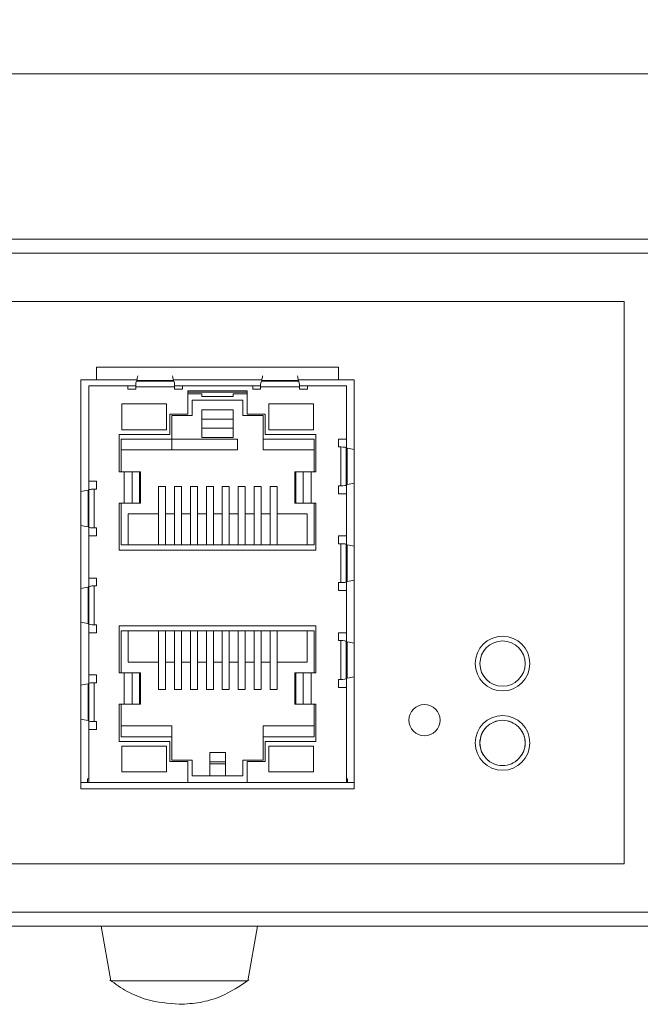
# Model space of a CAD drawing. Units: millimetres. Extents: x 0 to 1189, y 0 to 841.
# Drawn here: x 322 to 361, y 183 to 246 of the extents above; entities that cross this region are included whole.
import ezdxf

# ---------------------------------------------------------------- set-up
doc = ezdxf.new("R2010")
doc.units = ezdxf.units.MM
doc.linetypes.add('CENTERX2', pattern=[20.32, 12.7, -2.54, 2.54, -2.54])
doc.styles.add('SLDTEXTSTYLE2', font='SIMPLEX', dxfattribs={"width": 0.97})
doc.dimstyles.new('SLDDIMSTYLE0', dxfattribs={"dimtxt": 2.586293, "dimasz": 2, "dimexe": 0, "dimexo": 0.0625, "dimgap": 0.646573, "dimtad": 1, "dimrnd": 1e-09, "dimzin": 12, "dimdsep": 46, "dimtxsty": 'SLDTEXTSTYLE2', "dimsah": 1, "dimcen": 0.09, "dimadec": 0, "dimazin": 3, "dimtfac": 1, "dimtofl": 0, "dimtmove": 0, "dimatfit": 3, "dimfxl": 0, "dimfrac": 2, "dimtolj": 1, "dimtzin": 12, "dimarcsym": 0})

# ---------------------------------------------------------------- blocks, each defined once
blk = doc.blocks.new('_D')
at = {"color": 7, "linetype": 'Continuous', "lineweight": 0}
for p, q in [((84.348, 231.595), (84.348, 243.195)), ((364.348, 231.595), (364.348, 243.195)), ((364.348, 242.195), (84.348, 242.195))]:
    blk.add_line(p, q, dxfattribs=at)
for points in [[(84.348, 242.195), (86.348, 241.695), (86.348, 242.695)], [(364.348, 242.195), (362.348, 242.695), (362.348, 241.695)]]:
    blk.add_solid(points, dxfattribs=at)
at = {"color": 7, "linetype": 'Continuous', "lineweight": 0, "insert": (219.419, 245.606, -88.3), "char_height": 2.6458, "attachment_point": 1, "style": 'SLDTEXTSTYLE2'}
blk.add_mtext('280', dxfattribs=at)

msp = doc.modelspace()

# ---------------------------------------------------------------- linework, layer by layer
at = {"color": 7, "linetype": 'Continuous', "lineweight": 15}
for p, q in [((85.348, 231.595), (363.348, 231.595)), ((85.348, 230.695), (363.348, 230.695)), ((88.348, 227.595), (360.348, 227.595)), ((360.348, 227.595), (360.348, 191.595)), ((342.048, 223.395), (326.548, 223.395)), ((326.548, 222.595), (326.548, 223.395)), ((342.048, 222.595), (342.048, 223.395)), ((326.548, 222.595), (325.548, 222.595)), ((325.548, 222.595), (325.548, 196.395)), ((329.138, 222.595), (326.548, 222.595)), ((337.138, 222.595), (331.459, 222.595)), ((342.048, 222.595), (339.459, 222.595)), ((343.048, 222.595), (342.048, 222.595)), ((343.048, 196.395), (343.048, 222.595)), ((326.048, 222.195), (326.048, 216.095)), ((328.548, 222.195), (326.048, 222.195)), ((328.548, 221.995), (328.548, 222.195)), ((329.054, 222.195), (328.548, 222.195)), ((328.548, 221.995), (329.053, 221.995)), ((329.053, 222.145), (329.053, 221.995)), ((329.053, 222.145), (331.543, 222.145)), ((329.103, 222.495), (331.493, 222.495)), ((329.13, 222.546), (331.467, 222.546)), ((332.048, 222.195), (331.543, 222.195)), ((331.543, 221.995), (331.543, 222.145)), ((331.543, 221.995), (332.048, 221.995)), ((332.048, 221.995), (332.048, 222.195)), ((336.548, 222.195), (332.048, 222.195)), ((336.548, 221.995), (336.548, 222.195)), ((337.054, 222.195), (336.548, 222.195)), ((336.548, 221.995), (337.053, 221.995)), ((337.053, 222.145), (337.053, 221.995)), ((337.053, 222.145), (339.543, 222.145)), ((337.103, 222.495), (339.493, 222.495)), ((337.13, 222.546), (339.467, 222.546)), ((340.048, 222.195), (339.543, 222.195)), ((339.543, 221.995), (339.543, 222.145)), ((339.543, 221.995), (340.048, 221.995)), ((340.048, 221.995), (340.048, 222.195)), ((342.548, 222.195), (340.048, 222.195)), ((342.548, 218.795), (342.548, 222.195)), ((336.198, 221.885), (332.398, 221.885)), ((332.398, 221.885), (332.398, 220.385)), ((336.198, 221.795), (332.398, 221.795)), ((332.398, 221.695), (333.298, 221.695)), ((333.298, 221.695), (333.298, 221.515)), ((333.298, 221.515), (335.298, 221.515)), ((335.298, 221.515), (335.298, 221.695)), ((335.298, 221.695), (336.198, 221.695)), ((336.198, 220.385), (336.198, 221.885)), ((331.018, 221.045), (328.158, 221.045)), ((328.158, 221.045), (328.158, 219.395)), ((331.018, 219.395), (331.018, 221.045)), ((335.923, 221.295), (332.673, 221.295)), ((332.673, 221.295), (332.673, 220.295)), ((335.923, 220.295), (335.923, 221.295)), ((340.438, 221.045), (337.578, 221.045)), ((337.578, 221.045), (337.578, 219.395)), ((340.438, 219.395), (340.438, 221.045)), ((332.398, 220.385), (331.248, 220.385)), ((331.248, 220.385), (331.248, 219.085)), ((332.673, 220.295), (331.373, 220.295)), ((331.373, 220.295), (331.373, 218.795)), ((335.298, 220.675), (333.298, 220.675)), ((333.298, 220.675), (333.298, 218.895)), ((335.298, 220.075), (333.298, 220.075)), ((335.298, 218.895), (335.298, 220.675)), ((337.223, 220.295), (335.923, 220.295)), ((337.348, 220.385), (336.198, 220.385)), ((337.223, 218.795), (337.223, 220.295)), ((337.348, 219.085), (337.348, 220.385)), ((335.298, 219.495), (333.298, 219.495)), ((331.248, 219.085), (327.998, 219.085)), ((327.998, 219.085), (327.998, 216.695)), ((328.158, 219.395), (331.018, 219.395)), ((333.298, 218.895), (335.298, 218.895)), ((340.598, 219.085), (337.348, 219.085)), ((337.578, 219.395), (340.438, 219.395)), ((340.598, 216.695), (340.598, 219.085)), ((328.113, 218.795), (328.113, 216.695)), ((331.373, 218.795), (328.113, 218.795)), ((335.573, 218.795), (331.373, 218.795)), ((331.373, 218.795), (331.373, 218.095)), ((335.573, 218.095), (335.573, 218.795)), ((340.483, 218.795), (337.223, 218.795)), ((337.223, 218.795), (337.223, 218.095)), ((340.483, 216.695), (340.483, 218.795)), ((342.048, 218.795), (342.548, 218.795)), ((342.048, 218.795), (342.048, 218.29)), ((342.048, 218.29), (342.193, 218.29)), ((342.193, 215.8), (342.193, 218.29)), ((342.543, 215.85), (342.543, 218.24)), ((342.548, 218.227), (342.548, 218.795)), ((342.597, 215.877), (342.597, 218.213)), ((328.113, 218.095), (335.573, 218.095)), ((337.223, 218.095), (340.483, 218.095)), ((327.998, 216.695), (328.308, 216.695)), ((328.308, 216.695), (328.308, 214.695)), ((328.308, 216.695), (328.825, 216.695)), ((328.825, 216.695), (328.825, 214.695)), ((328.825, 216.695), (329.294, 216.695)), ((329.294, 216.695), (329.294, 214.695)), ((329.294, 216.695), (329.357, 216.695)), ((329.357, 214.695), (329.357, 216.695)), ((339.24, 216.695), (339.24, 214.695)), ((339.24, 216.695), (339.303, 216.695)), ((339.303, 216.695), (339.303, 214.695)), ((339.303, 216.695), (339.772, 216.695)), ((339.772, 216.695), (339.772, 214.695)), ((339.772, 216.695), (340.288, 216.695)), ((340.288, 216.695), (340.288, 214.695)), ((340.288, 216.695), (340.598, 216.695)), ((326.548, 216.095), (326.048, 216.095)), ((326.048, 216.095), (326.048, 215.527)), ((326.548, 215.59), (326.548, 216.095)), ((330.968, 215.765), (330.518, 215.765)), ((330.518, 215.765), (330.518, 212.015)), ((330.968, 215.765), (330.968, 212.015)), ((331.988, 215.765), (331.538, 215.765)), ((331.538, 215.765), (331.538, 212.015)), ((331.988, 215.765), (331.988, 212.015)), ((333.008, 215.765), (332.558, 215.765)), ((332.558, 215.765), (332.558, 212.015)), ((333.008, 215.765), (333.008, 212.015)), ((334.028, 215.765), (333.578, 215.765)), ((333.578, 215.765), (333.578, 212.015)), ((334.028, 215.765), (334.028, 212.015)), ((335.048, 215.765), (334.598, 215.765)), ((334.598, 215.765), (334.598, 212.015)), ((335.048, 215.765), (335.048, 212.015)), ((336.068, 215.765), (335.618, 215.765)), ((335.618, 215.765), (335.618, 212.015)), ((336.068, 215.765), (336.068, 212.015)), ((337.088, 215.765), (336.638, 215.765)), ((336.638, 215.765), (336.638, 212.015)), ((337.088, 215.765), (337.088, 212.015)), ((338.108, 215.765), (337.658, 215.765)), ((337.658, 215.765), (337.658, 212.015)), ((338.108, 215.765), (338.108, 212.015)), ((342.193, 215.8), (342.048, 215.8)), ((342.048, 215.8), (342.048, 215.295)), ((342.548, 215.295), (342.548, 215.864)), ((326, 213.177), (326, 215.513)), ((326.053, 213.15), (326.053, 215.54)), ((326.403, 213.1), (326.403, 215.59)), ((326.548, 215.59), (326.403, 215.59)), ((342.048, 215.295), (342.548, 215.295)), ((342.548, 212.595), (342.548, 215.295)), ((327.998, 214.695), (328.308, 214.695)), ((327.998, 214.695), (327.998, 211.685)), ((328.113, 214.695), (328.113, 212.015)), ((328.308, 214.695), (328.825, 214.695)), ((328.825, 214.695), (329.294, 214.695)), ((329.294, 214.695), (329.357, 214.695)), ((339.24, 214.695), (339.303, 214.695)), ((339.303, 214.695), (339.772, 214.695)), ((339.772, 214.695), (340.288, 214.695)), ((340.288, 214.695), (340.598, 214.695)), ((340.483, 212.015), (340.483, 214.695)), ((340.598, 211.685), (340.598, 214.695)), ((330.518, 214.015), (328.563, 214.015)), ((328.563, 214.015), (328.563, 212.015)), ((331.538, 214.015), (330.968, 214.015)), ((332.558, 214.015), (331.988, 214.015)), ((333.578, 214.015), (333.008, 214.015)), ((334.598, 214.015), (334.028, 214.015)), ((335.618, 214.015), (335.048, 214.015)), ((336.638, 214.015), (336.068, 214.015)), ((337.658, 214.015), (337.088, 214.015)), ((340.033, 214.015), (338.108, 214.015)), ((340.033, 212.015), (340.033, 214.015)), ((326.048, 213.164), (326.048, 212.595)), ((326.048, 212.595), (326.048, 209.895)), ((326.548, 212.595), (326.048, 212.595)), ((326.403, 213.1), (326.548, 213.1)), ((326.548, 212.595), (326.548, 213.1)), ((342.048, 212.595), (342.548, 212.595)), ((342.048, 212.595), (342.048, 212.09)), ((342.548, 212.027), (342.548, 212.595)), ((328.113, 212.015), (340.483, 212.015)), ((342.048, 212.09), (342.193, 212.09)), ((342.193, 209.6), (342.193, 212.09)), ((342.543, 209.65), (342.543, 212.04)), ((342.597, 209.677), (342.597, 212.013)), ((327.998, 211.685), (340.598, 211.685)), ((326.548, 209.895), (326.048, 209.895)), ((326.048, 209.895), (326.048, 209.327)), ((326.403, 206.9), (326.403, 209.39)), ((326.548, 209.39), (326.403, 209.39)), ((326.548, 209.39), (326.548, 209.895)), ((342.193, 209.6), (342.048, 209.6)), ((342.048, 209.6), (342.048, 209.095)), ((342.548, 209.095), (342.548, 209.664)), ((326, 206.977), (326, 209.313)), ((326.053, 206.95), (326.053, 209.34)), ((342.048, 209.095), (342.548, 209.095)), ((342.548, 206.395), (342.548, 209.095)), ((326.048, 206.964), (326.048, 206.395)), ((326.403, 206.9), (326.548, 206.9)), ((326.548, 206.395), (326.548, 206.9)), ((340.598, 206.835), (327.998, 206.835)), ((327.998, 206.835), (327.998, 203.825)), ((340.598, 203.825), (340.598, 206.835)), ((326.048, 206.395), (326.048, 203.695)), ((326.548, 206.395), (326.048, 206.395)), ((328.113, 206.505), (328.113, 203.825)), ((340.483, 206.505), (328.113, 206.505)), ((328.563, 206.505), (328.563, 204.505)), ((330.518, 206.505), (330.518, 202.755)), ((330.968, 206.505), (330.968, 202.755)), ((331.538, 206.505), (331.538, 202.755)), ((331.988, 206.505), (331.988, 202.755)), ((332.558, 206.505), (332.558, 202.755)), ((333.008, 206.505), (333.008, 202.755)), ((333.578, 206.505), (333.578, 202.755)), ((334.028, 206.505), (334.028, 202.755)), ((334.598, 206.505), (334.598, 202.755)), ((335.048, 206.505), (335.048, 202.755)), ((335.618, 206.505), (335.618, 202.755)), ((336.068, 206.505), (336.068, 202.755)), ((336.638, 206.505), (336.638, 202.755)), ((337.088, 206.505), (337.088, 202.755)), ((337.658, 206.505), (337.658, 202.755)), ((338.108, 206.505), (338.108, 202.755)), ((340.033, 204.505), (340.033, 206.505)), ((340.483, 203.825), (340.483, 206.505)), ((342.048, 206.395), (342.548, 206.395)), ((342.048, 206.395), (342.048, 205.89)), ((342.548, 205.827), (342.548, 206.395)), ((342.048, 205.89), (342.193, 205.89)), ((342.193, 203.4), (342.193, 205.89)), ((342.543, 203.45), (342.543, 205.84)), ((342.597, 203.477), (342.597, 205.813)), ((328.563, 204.505), (330.518, 204.505)), ((330.968, 204.505), (331.538, 204.505)), ((331.988, 204.505), (332.558, 204.505)), ((333.008, 204.505), (333.578, 204.505)), ((334.028, 204.505), (334.598, 204.505)), ((335.048, 204.505), (335.618, 204.505)), ((336.068, 204.505), (336.638, 204.505)), ((337.088, 204.505), (337.658, 204.505)), ((338.108, 204.505), (340.033, 204.505)), ((326.548, 203.695), (326.048, 203.695)), ((326.048, 203.695), (326.048, 203.127)), ((326.548, 203.19), (326.548, 203.695)), ((327.998, 203.825), (328.308, 203.825)), ((328.308, 201.825), (328.308, 203.825)), ((328.308, 203.825), (328.825, 203.825)), ((328.825, 201.825), (328.825, 203.825)), ((328.825, 203.825), (329.294, 203.825)), ((329.294, 201.825), (329.294, 203.825)), ((329.294, 203.825), (329.357, 203.825)), ((329.357, 201.825), (329.357, 203.825)), ((339.24, 203.825), (339.24, 201.825)), ((339.24, 203.825), (339.303, 203.825)), ((339.303, 201.825), (339.303, 203.825)), ((339.303, 203.825), (339.772, 203.825)), ((339.772, 201.825), (339.772, 203.825)), ((339.772, 203.825), (340.288, 203.825)), ((340.288, 201.825), (340.288, 203.825)), ((340.288, 203.825), (340.598, 203.825)), ((326, 200.777), (326, 203.113)), ((326.053, 200.75), (326.053, 203.14)), ((326.403, 200.7), (326.403, 203.19)), ((326.548, 203.19), (326.403, 203.19)), ((342.193, 203.4), (342.048, 203.4)), ((342.048, 203.4), (342.048, 202.895)), ((342.548, 202.895), (342.548, 203.464)), ((330.968, 202.755), (330.518, 202.755)), ((331.988, 202.755), (331.538, 202.755)), ((333.008, 202.755), (332.558, 202.755)), ((334.028, 202.755), (333.578, 202.755)), ((335.048, 202.755), (334.598, 202.755)), ((336.068, 202.755), (335.618, 202.755)), ((337.088, 202.755), (336.638, 202.755)), ((338.108, 202.755), (337.658, 202.755)), ((342.048, 202.895), (342.548, 202.895)), ((342.548, 196.795), (342.548, 202.895)), ((327.998, 201.825), (328.308, 201.825)), ((327.998, 201.825), (327.998, 199.435)), ((328.113, 201.825), (328.113, 199.725)), ((328.308, 201.825), (328.825, 201.825)), ((328.825, 201.825), (329.294, 201.825)), ((329.294, 201.825), (329.357, 201.825)), ((339.24, 201.825), (339.303, 201.825)), ((339.303, 201.825), (339.772, 201.825)), ((339.772, 201.825), (340.288, 201.825)), ((340.288, 201.825), (340.598, 201.825)), ((340.483, 199.725), (340.483, 201.825)), ((340.598, 199.435), (340.598, 201.825)), ((326.048, 200.764), (326.048, 200.195)), ((326.403, 200.7), (326.548, 200.7)), ((326.548, 200.195), (326.548, 200.7)), ((326.048, 200.195), (326.048, 196.795)), ((326.548, 200.195), (326.048, 200.195)), ((331.373, 200.425), (328.113, 200.425)), ((331.373, 199.725), (331.373, 200.425)), ((340.483, 200.425), (337.223, 200.425)), ((337.223, 200.425), (337.223, 199.725)), ((327.998, 199.435), (331.248, 199.435)), ((328.113, 199.725), (331.373, 199.725)), ((331.248, 199.435), (331.248, 198.135)), ((331.373, 199.725), (331.373, 198.225)), ((337.223, 198.225), (337.223, 199.725)), ((337.223, 199.725), (340.483, 199.725)), ((337.348, 198.135), (337.348, 199.435)), ((337.348, 199.435), (340.598, 199.435)), ((331.018, 199.125), (328.158, 199.125)), ((328.158, 199.125), (328.158, 197.475)), ((331.018, 197.475), (331.018, 199.125)), ((334.798, 198.725), (333.798, 198.725)), ((333.798, 198.725), (333.798, 197.225)), ((334.798, 197.225), (334.798, 198.725)), ((337.578, 199.125), (337.578, 197.475)), ((340.438, 199.125), (337.578, 199.125)), ((340.438, 197.475), (340.438, 199.125)), ((331.248, 198.135), (332.398, 198.135)), ((331.373, 198.225), (332.673, 198.225)), ((332.398, 198.135), (332.398, 196.795)), ((332.673, 198.225), (332.673, 197.225)), ((334.798, 198.125), (333.798, 198.125)), ((334.798, 198.005), (333.798, 198.005)), ((335.923, 198.225), (337.223, 198.225)), ((335.923, 197.225), (335.923, 198.225)), ((336.198, 198.135), (336.198, 196.795)), ((336.198, 198.135), (337.348, 198.135)), ((328.158, 197.475), (331.018, 197.475)), ((337.578, 197.475), (340.438, 197.475)), ((325.548, 196.795), (326.048, 196.795)), ((326.048, 197.035), (325.973, 197.035)), ((325.973, 196.795), (325.973, 197.035)), ((326.048, 196.795), (332.398, 196.795)), ((336.198, 196.795), (332.398, 196.795)), ((332.673, 197.225), (335.923, 197.225)), ((336.198, 196.795), (342.548, 196.795)), ((342.623, 197.035), (342.548, 197.035)), ((342.548, 196.795), (343.048, 196.795)), ((342.623, 196.795), (342.623, 197.035)), ((325.548, 196.395), (343.048, 196.395)), ((360.348, 191.595), (88.348, 191.595)), ((86.248, 188.495), (362.448, 188.495)), ((86.248, 187.595), (362.448, 187.595)), ((326.848, 187.595), (327.466, 184.095)), ((336.231, 184.095), (336.848, 187.595)), ((336.231, 184.095), (327.466, 184.095))]:
    msp.add_line(p, q, dxfattribs=at)
for centre, radius in [((352.548, 204.415), 1.75), ((352.548, 204.415), 1.45), ((347.548, 200.795), 1), ((352.548, 199.335), 1.75), ((352.548, 199.335), 1.45)]:
    msp.add_circle(centre, radius, dxfattribs=at)
at = {"color": 7, "linetype": 'CENTERX2', "lineweight": 0}
msp.add_circle((352.548, 199.335), 1.45, dxfattribs=at)
at = {"color": 7, "linetype": 'Continuous', "lineweight": 15}
for centre, major_axis, start_param, end_param in [((329.487, 219.765), (0, 3.74), 0.608444, 0.732276), ((331.11, 219.765), (0, 3.74), 5.55091, 5.674741), ((337.487, 219.765), (0, 3.74), 0.608444, 0.732276), ((339.11, 219.765), (0, 3.74), 5.55091, 5.674741), ((329.103, 222.145), (0, 0.35), 0, 1.570796), ((329.111, 222.695), (0, 0.2), 3.141593, 3.873868), ((331.486, 222.695), (0, 0.2), 2.409317, 3.141593), ((331.493, 222.145), (0, 0.35), 4.712389, 6.283185), ((337.103, 222.145), (0, 0.35), 0, 1.570796), ((337.111, 222.695), (0, 0.2), 3.141593, 3.873868), ((339.486, 222.695), (0, 0.2), 2.409317, 3.141593), ((339.493, 222.145), (0, 0.35), 4.712389, 6.283185), ((342.193, 218.24), (0.35, 0), 0, 1.570796), ((342.743, 218.233), (0.2, 0), 3.141593, 3.888928), ((339.853, 217.85), (3.74, 0), 0.546636, 0.747335), ((342.193, 215.85), (0.35, 0), 4.712389, 6.283185), ((342.743, 215.857), (0.2, 0), 2.394257, 3.141593), ((339.853, 216.24), (3.74, 0), 5.53585, 5.736549), ((328.743, 215.15), (3.74, 0), 2.394257, 2.594957), ((325.853, 215.533), (0.2, 0), 5.53585, 6.283185), ((326.403, 215.54), (0.35, 0), 1.570796, 3.141593), ((328.743, 213.54), (3.74, 0), 3.688229, 3.888928), ((325.853, 213.157), (0.2, 0), 0, 0.747335), ((326.403, 213.15), (0.35, 0), 3.141593, 4.712389), ((342.193, 212.04), (0.35, 0), 0, 1.570796), ((342.743, 212.033), (0.2, 0), 3.141593, 3.888928), ((339.853, 211.65), (3.74, 0), 0.546636, 0.747335), ((326.403, 209.34), (0.35, 0), 1.570796, 3.141593), ((342.193, 209.65), (0.35, 0), 4.712389, 6.283185), ((342.743, 209.657), (0.2, 0), 2.394257, 3.141593), ((339.853, 210.04), (3.74, 0), 5.53585, 5.736549), ((328.743, 208.95), (3.74, 0), 2.394257, 2.594957), ((325.853, 209.333), (0.2, 0), 5.53585, 6.283185), ((328.743, 207.34), (3.74, 0), 3.688229, 3.888928), ((325.853, 206.957), (0.2, 0), 0, 0.747335), ((326.403, 206.95), (0.35, 0), 3.141593, 4.712389), ((342.193, 205.84), (0.35, 0), 0, 1.570796), ((342.743, 205.833), (0.2, 0), 3.141593, 3.888928), ((339.853, 205.45), (3.74, 0), 0.546636, 0.747335), ((328.743, 202.75), (3.74, 0), 2.394257, 2.594957), ((325.853, 203.133), (0.2, 0), 5.53585, 6.283185), ((326.403, 203.14), (0.35, 0), 1.570796, 3.141593), ((342.193, 203.45), (0.35, 0), 4.712389, 6.283185), ((342.743, 203.457), (0.2, 0), 2.394257, 3.141593), ((339.853, 203.84), (3.74, 0), 5.53585, 5.736549), ((328.743, 201.14), (3.74, 0), 3.688229, 3.888928), ((325.853, 200.757), (0.2, 0), 0, 0.747335), ((326.403, 200.75), (0.35, 0), 3.141593, 4.712389)]:
    msp.add_ellipse(centre, major_axis=major_axis, ratio=0.142857, start_param=start_param, end_param=end_param, dxfattribs=at)
for points, knots in [([(327.391, 184.153), (327.756, 183.895), (328.489, 183.376), (329.987, 182.755), (331.144, 182.655), (331.848, 182.595)], [0, 0, 0, 0, 0.278585, 0.561097, 1, 1, 1, 1]), ([(331.848, 182.595), (332.294, 182.62), (333.192, 182.671), (334.75, 183.118), (335.717, 183.762), (336.305, 184.153)], [0, 0, 0, 0, 0.278584, 0.561096, 1, 1, 1, 1])]:
    msp.add_open_spline(points, degree=3, knots=knots, dxfattribs=at)

# ---------------------------------------------------------------- dimensions: what is measured, and where the dimension line sits
at = {"color": 7, "linetype": 'Continuous', "lineweight": 0}
dim = msp.add_linear_dim(base=(84.348, 242.195), p1=(364.348, 230.595), p2=(84.348, 230.595), dimstyle='SLDDIMSTYLE0', dxfattribs=at)
dim.commit()
dim.dimension.update_dxf_attribs({"geometry": '_D', "text_midpoint": (224.348, 242.195), "dimtype": 160})

doc.saveas('drawing.dxf')
